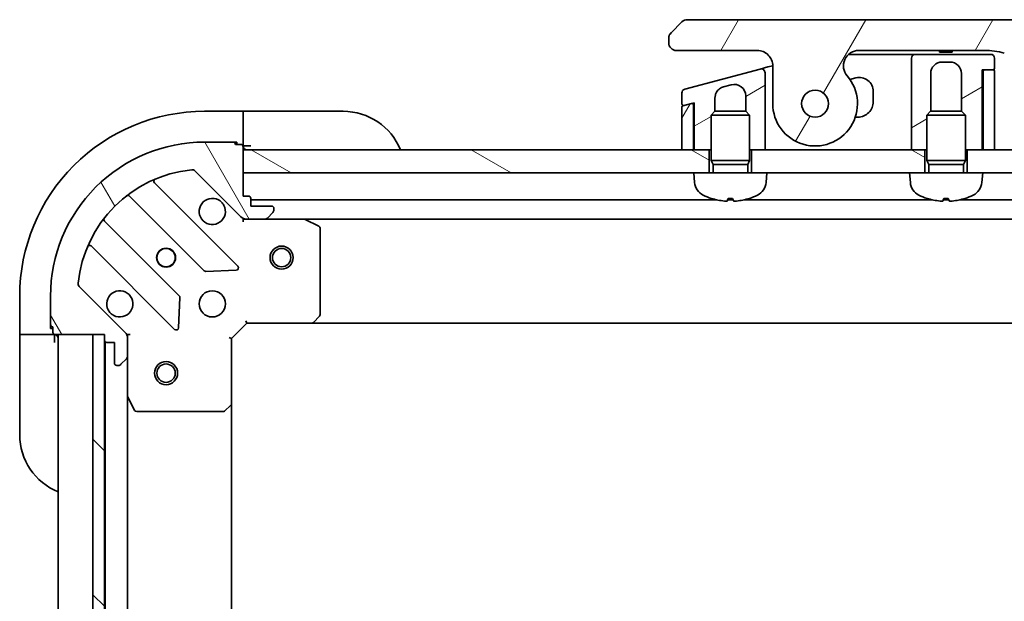
# Model space of a CAD drawing. Units: millimetres. Extents: x -1900 to 6045, y 36 to 1441.
# Drawn here: x 144 to 272, y 1078 to 1154 of the extents above; entities that cross this region are included whole.
import ezdxf

# ---------------------------------------------------------------- set-up
doc = ezdxf.new("R2010")
doc.units = ezdxf.units.MM
doc.header["$LTSCALE"] = 4.5
doc.layers.add('Hatch (ISO)', color=1, linetype='Continuous', lineweight=18)
doc.layers.add('Visible (ISO)', color=7, linetype='Continuous', lineweight=35)
pattern_1 = [(150.00024553567, (0, 0), (-7.143696975159262, -12.37336857032475), [])]
pattern_2 = [(59.999977780745, (0, 0), (-12.37333518622901, 7.143754798369492), [])]
pattern_3 = [(30.000022219255, (0, 0), (-7.143754798369492, 12.37333518622901), [])]

msp = doc.modelspace()

# ---------------------------------------------------------------- hatches: boundary and pattern name
at = {"layer": 'Hatch (ISO)'}
h = msp.add_hatch(dxfattribs=at)
h.set_pattern_fill('ANSI31', color=256, scale=114.3, angle=14.99997778074499, style=0)
h.set_pattern_definition(pattern_2)
edge = h.paths.add_edge_path()
edge.add_ellipse((252.8310824727334, 1147.828735581689), major_axis=(-1.306666666666686, 1.514140753768247), ratio=1, start_angle=319.2066050517902, end_angle=449.9999999999999)
edge.add_ellipse((247.153054646102, 1142.928735581689), major_axis=(-1.139e-13, -5.49999999999997), ratio=1, start_angle=270, end_angle=490.7933949482029, ccw=False)
edge.add_line((241.653054646102, 1142.92873558169), (241.6530546461022, 1147.82873558169))
edge.add_ellipse((239.6530546461024, 1147.82873558169), major_axis=(1.999999999999815, 1.362e-13), ratio=1, start_angle=0, end_angle=90.00000000000018)
edge.add_line((239.6530546461022, 1149.82873558169), (229.1530545470532, 1149.82873558169))
edge.add_ellipse((229.1530545951938, 1150.828735530781), major_axis=(-0.9999999490915366, 4.814057e-08), ratio=1, start_angle=0, end_angle=90.00000000000023, ccw=False)
edge.add_line((228.1530546461022, 1150.82873558167), (228.1530546461022, 1151.414522019317))
edge.add_ellipse((229.1530546474462, 1151.41452201876), major_axis=(-0.7071067817430312, -0.7071067825307544), ratio=1, start_angle=270.0000000000001, end_angle=314.9999999361858, ccw=False)
edge.add_line((228.4459478649154, 1152.121628800503), (229.8601614195715, 1153.535842355129))
edge.add_ellipse((230.5672681763343, 1152.828735659324), major_axis=(-0.9999999223561673, -4.31005779e-08), ratio=1, start_angle=270.00000000000017, end_angle=315.0000000001694, ccw=False)
edge.add_line((230.5672681332337, 1153.82873558169), (425.2388411589708, 1153.828735581696))
edge.add_ellipse((425.2388411158703, 1152.828735659319), major_axis=(-0.7071066958200088, 0.7071067567774815), ratio=1, start_angle=269.9999999999998, end_angle=315.00000000016195, ccw=False)
edge.add_line((425.9459478726483, 1153.53584235514), (427.3601614272889, 1152.121628800499))
edge.add_ellipse((426.6530546447586, 1151.414522018756), major_axis=(0.707106781743091, -0.707106782530357), ratio=1, start_angle=45.000000063787525, end_angle=90.00000000000011, ccw=False)
edge.add_line((427.6530546461024, 1151.414522019313), (427.6530546461024, 1150.828735581666))
edge.add_ellipse((426.6530546970106, 1150.828735530778), major_axis=(0.9999999490917852, 4.81407595e-08), ratio=1, start_angle=270.00000000000017, end_angle=360.0000001574096, ccw=False)
edge.add_line((426.6530547451513, 1149.828735581686), (416.1530546461023, 1149.828735581686))
edge.add_ellipse((416.1530546461023, 1147.828735581686), major_axis=(-7.4e-14, 1.999999999999957), ratio=1, start_angle=0, end_angle=89.99999999999991)
edge.add_line((414.1530546461023, 1147.828735581686), (414.1530546461022, 1142.928735581686))
edge.add_ellipse((408.6530546461022, 1142.928735581686), major_axis=(-3.593333333333423, -4.163887072862945), ratio=1, start_angle=270, end_angle=490.79339494820306, ccw=False)
edge.add_ellipse((402.975026819471, 1147.828735581686), major_axis=(1.999999999999992, 5.63e-14), ratio=1, start_angle=319.2066050517917, end_angle=450.0000000000002)
edge.add_line((402.9750268194709, 1149.828735581686), (386.6836812371141, 1149.828735581686))
edge.add_ellipse((386.6836812371139, 1139.828735581687), major_axis=(9.65925826289037, 2.588190451025114), ratio=1, start_angle=74.99999999999909, end_angle=90.00000000000001)
edge.add_line((384.0954907860888, 1149.487993844577), (374.2539494564182, 1146.850960793015))
edge.add_ellipse((366.4893781033433, 1175.828735581687), major_axis=(29.99999999999987, -6.79e-13), ratio=1, start_angle=270, end_angle=285, ccw=False)
edge.add_line((366.4893781033427, 1145.828735581687), (289.3167311888618, 1145.828735581688))
edge.add_ellipse((289.3167311888624, 1175.828735581688), major_axis=(28.97777478867184, -7.764571353076282), ratio=1, start_angle=270, end_angle=285.00000000000017, ccw=False)
edge.add_line((281.5521598357861, 1146.850960793017), (271.7106185061156, 1149.487993844579))
edge.add_ellipse((269.1224280550903, 1139.828735581689), major_axis=(10.00000000000003, -2.426e-13), ratio=1, start_angle=75.00000000000013, end_angle=90.00000000000003)
edge.add_line((269.1224280550905, 1149.828735581689), (252.8310824727335, 1149.828735581689))
edge = h.paths.add_edge_path(flags=0)
edge.add_ellipse((247.153054646102, 1142.928735581689), major_axis=(3.62e-14, 1.74999999999999), ratio=1, start_angle=0, end_angle=360)
edge = h.paths.add_edge_path(flags=0)
edge.add_ellipse((408.6530546461022, 1142.928735581686), major_axis=(3.62e-14, 1.750000000000009), ratio=1, start_angle=0, end_angle=360)
h = msp.add_hatch(dxfattribs=at)
h.set_pattern_fill('ANSI31', color=256, scale=114.3, angle=-14.99997778074499, style=0)
h.set_pattern_definition(pattern_3)
edge = h.paths.add_edge_path()
edge.add_line((270.453054646105, 1147.52873558169), (270.453054646105, 1148.82873558169))
edge.add_ellipse((269.953054646105, 1148.82873558169), major_axis=(-7.3e-15, 0.5000000000000071), ratio=1, start_angle=269.9999999999992, end_angle=359.9999999999961)
edge.add_line((269.953054646105, 1149.32873558169), (260.153054646105, 1149.32873558169))
edge.add_ellipse((260.153054646105, 1148.82873558169), major_axis=(-0.4999999999999627, 1.5e-15), ratio=1, start_angle=270.0000000000002, end_angle=360.0000000000002)
edge.add_line((259.6530546461051, 1148.82873558169), (259.653054646105, 1145.82873558169))
edge.add_line((259.653054646105, 1145.82873558169), (259.6530546461048, 1136.92873558169))
edge.add_line((259.6530546461048, 1136.92873558169), (261.4030546461045, 1136.92873558169))
edge.add_line((261.4030546461045, 1136.92873558169), (261.6530546461047, 1136.92873558169))
edge.add_line((261.6530546461047, 1136.92873558169), (261.6530546461048, 1141.43787558169))
edge.add_line((261.6530546461048, 1141.43787558169), (262.1438146461049, 1141.92873558169))
edge.add_line((262.1438146461049, 1141.92873558169), (262.1530546461049, 1141.92873558169))
edge.add_line((262.1530546461048, 1141.92873558169), (262.1530546461049, 1146.82873558169))
edge.add_ellipse((263.653054646105, 1146.82873558169), major_axis=(4.02e-14, 1.500000000000003), ratio=1, start_angle=0, end_angle=89.99999999999949, ccw=False)
edge.add_line((263.653054646105, 1148.32873558169), (264.653054646105, 1148.32873558169))
edge.add_ellipse((264.6530546461049, 1146.82873558169), major_axis=(1.500000000000003, -1.023e-13), ratio=1, start_angle=3.922195901395753e-12, end_angle=89.99999999999977, ccw=False)
edge.add_line((266.1530546461049, 1146.82873558169), (266.1530546461049, 1141.92873558169))
edge.add_line((266.1530546461049, 1141.92873558169), (266.1622946461049, 1141.92873558169))
edge.add_line((266.1622946461049, 1141.92873558169), (266.6530546461048, 1141.43787558169))
edge.add_line((266.6530546461048, 1141.43787558169), (266.6530546461047, 1136.92873558169))
edge.add_line((266.6530546461047, 1136.92873558169), (266.9030546461045, 1136.92873558169))
edge.add_line((266.9030546461045, 1136.92873558169), (268.8530546461048, 1136.92873558169))
edge.add_line((268.8530546461048, 1136.92873558169), (268.853054646105, 1147.32873558169))
edge.add_line((268.853054646105, 1147.32873558169), (269.1530546461043, 1147.32873558169))
edge.add_line((269.1530546461042, 1147.32873558169), (270.253054646105, 1147.32873558169))
edge.add_ellipse((270.253054646105, 1147.52873558169), major_axis=(0.2000000000000223, 4.7e-15), ratio=1, start_angle=270.0000000000012, end_angle=359.9999999999935)
h = msp.add_hatch(dxfattribs=at)
h.set_pattern_fill('ANSI31', color=256, scale=114.3, angle=-14.99997778074499, style=0)
h.set_pattern_definition(pattern_3)
edge = h.paths.add_edge_path()
edge.add_line((240.0236453582763, 1147.418416120506), (230.2236451235537, 1144.792513971788))
edge.add_ellipse((230.3530546461048, 1144.309551058643), major_axis=(-0.4829629131444274, -0.1294095225511859), ratio=1, start_angle=269.999999999997, end_angle=345.0000000000193)
edge.add_line((229.8530546461049, 1144.309551058643), (229.8530546461049, 1142.88330726638))
edge.add_ellipse((230.0530546461049, 1142.88330726638), major_axis=(7.58e-14, -0.1999999999999957), ratio=1, start_angle=269.9999999999961, end_angle=374.999999999977)
edge.add_line((230.1048184551254, 1142.690122101123), (231.1012911150915, 1142.95712614564))
edge.add_line((231.1012911150915, 1142.95712614564), (231.4530546461049, 1143.051380899702))
edge.add_line((231.4530546461049, 1143.051380899702), (231.4530546461048, 1136.928735581691))
edge.add_line((231.4530546461048, 1136.928735581691), (233.4030546461045, 1136.928735581691))
edge.add_line((233.4030546461045, 1136.928735581691), (233.6530546461048, 1136.928735581691))
edge.add_line((233.6530546461048, 1136.928735581691), (233.6530546461049, 1141.437875581691))
edge.add_line((233.6530546461049, 1141.437875581691), (234.1438146461049, 1141.928735581691))
edge.add_line((234.1438146461049, 1141.928735581691), (234.1530546461049, 1141.928735581691))
edge.add_line((234.1530546461049, 1141.928735581691), (234.1530546461049, 1143.659129759043))
edge.add_spline(control_points=[(234.1530551016467, 1143.659129759043), (234.1530469653803, 1143.796022054658), (234.1717785864428, 1143.932573119855), (234.245273984123, 1144.19411151063), (234.2987215898344, 1144.317789115193), (234.4679918516742, 1144.598990630943), (234.599410316323, 1144.744269595603), (234.9078818720371, 1144.974894761774), (235.0810525067486, 1145.058776177212), (235.2648255031655, 1145.108018002994)], knot_values=[-0.1961847708465946, -0.1961847708465946, -0.1961847708465946, -0.1961847708465946, -0.1551139370391848, -0.1551139370391848, -0.1150466714580607, -0.1150466714580607, -0.057076782881578, -0.057076782881578, -4.06144156e-08, -4.06144156e-08, -4.06144156e-08, -4.06144156e-08], degree=3, periodic=0)
edge.add_line((235.2648255031655, 1145.108018002994), (236.2648260784511, 1145.375967349572))
edge.add_ellipse((236.6530546461046, 1143.927078610138), major_axis=(1.44888873943402, 0.3882285676534515), ratio=1, start_angle=345.0000000000305, end_angle=449.9999999999999, ccw=False)
edge.add_line((238.1530546461049, 1143.927078610138), (238.1530546461049, 1141.92873558169))
edge.add_line((238.1530546461049, 1141.928735581691), (238.1622946461049, 1141.928735581691))
edge.add_line((238.1622946461049, 1141.928735581691), (238.6530546461049, 1141.437875581691))
edge.add_line((238.6530546461049, 1141.437875581691), (238.6530546461048, 1136.92873558169))
edge.add_line((238.6530546461048, 1136.928735581691), (238.9030546461045, 1136.928735581691))
edge.add_line((238.9030546461045, 1136.928735581691), (240.6530546461048, 1136.928735581691))
edge.add_line((240.6530546461048, 1136.92873558169), (240.6530546461049, 1144.09761699919))
edge.add_line((240.6530546461049, 1144.09761699919), (240.653054646105, 1146.935453135359))
edge.add_ellipse((240.1530547359684, 1146.935453261512), major_axis=(1.261528053e-07, 0.4999999102659026), ratio=1, start_angle=269.9999999999992, end_angle=375.0000000280538)
h = msp.add_hatch(dxfattribs=at)
h.set_pattern_fill('ANSI31', color=256, scale=114.3, angle=14.99997778074499, style=0)
h.set_pattern_definition(pattern_2)
edge = h.paths.add_edge_path()
edge.add_line((268.953054646104, 1136.92873558169), (270.453054646104, 1136.92873558169))
edge.add_line((270.4530546461041, 1136.92873558169), (270.4530546461043, 1147.12873558169))
edge.add_ellipse((270.2530546461042, 1147.12873558169), major_axis=(4.5e-15, 0.2000000000000046), ratio=1, start_angle=270.0000000000013, end_angle=359.9999999999962)
edge.add_line((270.2530546461042, 1147.32873558169), (269.1530546461043, 1147.32873558169))
edge.add_ellipse((269.1530546461042, 1147.12873558169), major_axis=(-0.1999999999999957, 4.5e-15), ratio=1, start_angle=269.9999999999936, end_angle=360.0000000000012)
edge.add_line((268.9530546461043, 1147.12873558169), (268.953054646104, 1136.92873558169))
h = msp.add_hatch(dxfattribs=at)
h.set_pattern_fill('ANSI31', color=256, scale=114.3, style=0)
h.set_pattern_definition([(45, (0, 0), (-10.1027881362028, 10.1027881362028), [])])
edge = h.paths.add_edge_path()
edge.add_ellipse((247.1530546461054, 1142.92873558169), major_axis=(0.0375989169771764, 1.749596045217917), ratio=1, start_angle=0, end_angle=360)
h = msp.add_hatch(dxfattribs=at)
h.set_pattern_fill('ANSI31', color=256, scale=114.3, angle=14.99997778074499, style=0)
h.set_pattern_definition(pattern_2)
edge = h.paths.add_edge_path()
edge.add_line((231.1012911150915, 1142.957126145641), (230.1048184551253, 1142.690122101123))
edge.add_line((230.1048184551253, 1142.690122101123), (230.0012908370836, 1142.662381959474))
edge.add_ellipse((230.0530546461041, 1142.469196794216), major_axis=(-0.1931851652577799, -0.0517638090204954), ratio=1, start_angle=270.0000000000013, end_angle=344.9999999999999)
edge.add_line((229.8530546461042, 1142.469196794216), (229.853054646104, 1136.928735581691))
edge.add_line((229.853054646104, 1136.928735581691), (231.353054646104, 1136.928735581691))
edge.add_line((231.353054646104, 1136.928735581691), (231.3530546461041, 1142.763940930542))
edge.add_ellipse((231.1530547339763, 1142.763941020407), major_axis=(0.1217523201339294, 0.158670428115719), ratio=1, start_angle=307.5000239040877, end_angle=412.5000000021234)
h = msp.add_hatch(dxfattribs=at)
h.set_pattern_fill('ANSI31', color=256, scale=114.3, angle=75.00017538262, style=0)
h.set_pattern_definition([(120.00017538262, (0, 0), (-12.37331608946366, -7.14378787480561), [])])
edge = h.paths.add_edge_path()
edge.add_ellipse((173.3172682084781, 1128.928735581692), major_axis=(0.7071067811865347, -0.7071067811865607), ratio=1, start_angle=270, end_angle=315.0000000000001)
edge.add_line((173.3172682084781, 1127.928735581692), (175.6959478649184, 1127.928735581692))
edge.add_ellipse((175.6959478649184, 1128.428735581692), major_axis=(0.5000000000000006, -1.04e-14), ratio=1, start_angle=270.0000000000012, end_angle=315.0000000000005)
edge.add_line((176.0495012555117, 1128.075182191099), (176.7566080366982, 1128.782288972285))
edge.add_ellipse((176.403054646105, 1129.135842362879), major_axis=(0.3535533905932825, 0.3535533905932678), ratio=1, start_angle=269.9999999999983, end_angle=315.0000000000002)
edge.add_line((176.903054646105, 1129.135842362879), (176.903054646105, 1129.328735581692))
edge.add_ellipse((176.603054646105, 1129.328735581692), major_axis=(8.5e-15, 0.299999999999998), ratio=1, start_angle=269.9999999999999, end_angle=360.0000000000016)
edge.add_line((176.603054646105, 1129.628735581692), (173.903054646105, 1129.628735581692))
edge.add_line((173.903054646105, 1129.628735581692), (173.903054646105, 1130.628735581692))
edge.add_ellipse((173.603054646105, 1130.628735581692), major_axis=(8.5e-15, 0.3000000000000003), ratio=1, start_angle=269.9999999999982, end_angle=360.0000000000016)
edge.add_line((173.603054646105, 1130.928735581692), (172.903054646105, 1130.928735581692))
edge.add_line((172.903054646105, 1130.928735581692), (172.9030546461051, 1133.928735581692))
edge.add_line((172.9030546461051, 1133.928735581692), (172.9030546461052, 1136.928735581692))
edge.add_line((172.9030546461052, 1136.928735581692), (172.9030546461052, 1137.328735581692))
edge.add_ellipse((172.6030546461052, 1137.328735581692), major_axis=(4e-15, 0.3000000000000013), ratio=1, start_angle=269.9999999999991, end_angle=360.0000000000008)
edge.add_line((172.6030546461052, 1137.628735581692), (171.9030546461052, 1137.628735581692))
edge.add_ellipse((171.6030546461052, 1137.628735581692), major_axis=(-9.3e-15, 0.3000000000000013), ratio=1, start_angle=270.0000000000017, end_angle=359.9999999999982)
edge.add_line((171.6030546461052, 1137.928735581692), (167.9030546461052, 1137.928735581692))
edge.add_ellipse((167.9030546461047, 1117.928735581692), major_axis=(-20, 4.037e-13), ratio=1, start_angle=270, end_angle=360)
edge.add_line((147.9030546461047, 1117.928735581693), (147.9030546461047, 1114.228735581693))
edge.add_ellipse((148.2030546461047, 1114.228735581693), major_axis=(-5.1e-15, -0.3000000000000025), ratio=1, start_angle=270.0000000000009, end_angle=360.000000000001)
edge.add_line((148.2030546461047, 1113.928735581693), (148.2030546461047, 1113.228735581693))
edge.add_ellipse((148.5030546461047, 1113.228735581692), major_axis=(-8.5e-15, -0.299999999999998), ratio=1, start_angle=270.0000000000017, end_angle=360.0000000000016)
edge.add_line((148.5030546461047, 1112.928735581693), (153.4030546461224, 1112.928735581693))
edge.add_line((153.4030546461224, 1112.928735581693), (154.9030546461047, 1112.928735581693))
edge.add_line((154.9030546461047, 1112.928735581693), (154.9030546461047, 1112.228735581693))
edge.add_ellipse((155.2030546461046, 1112.228735581693), major_axis=(-6.3e-15, -0.299999999999998), ratio=1, start_angle=270.0000000000012, end_angle=360.0000000000012)
edge.add_line((155.2030546461046, 1111.928735581693), (156.2030546461046, 1111.928735581693))
edge.add_line((156.2030546461047, 1111.928735581692), (156.2030546461046, 1109.228735581692))
edge.add_ellipse((156.5030546461046, 1109.228735581692), major_axis=(-8.5e-15, -0.299999999999998), ratio=1, start_angle=269.9999999999999, end_angle=360.0000000000016)
edge.add_line((156.5030546461046, 1108.928735581692), (156.695947864918, 1108.928735581692))
edge.add_ellipse((156.6959478649181, 1109.428735581692), major_axis=(0.4999999999999983, -1.04e-14), ratio=1, start_angle=269.9999999999972, end_angle=315.0000000000034)
edge.add_line((157.0495012555113, 1109.075182191099), (157.7566080366978, 1109.782288972286))
edge.add_ellipse((157.4030546461046, 1110.135842362879), major_axis=(0.3535533905932804, 0.3535533905932668), ratio=1, start_angle=269.9999999999932, end_angle=314.9999999999991)
edge.add_line((157.9030546461046, 1110.135842362879), (157.9030546461046, 1112.514522019319))
edge.add_ellipse((156.9030546461047, 1112.514522019319), major_axis=(2.31e-14, 0.9999999999999941), ratio=1, start_angle=270.0000000000003, end_angle=315.000000000001)
edge.add_line((157.6101614272912, 1113.221628800506), (151.6321766479281, 1119.199613579869))
edge.add_ellipse((151.9857300385214, 1119.553166970463), major_axis=(-0.3535533905932661, 0.3535533905932783), ratio=1, start_angle=39.17289348887948, end_angle=89.99999999999812, ccw=False)
edge.add_ellipse((167.9030546461047, 1117.928735581692), major_axis=(1.675194869669312, 16.41474100157031), ratio=1, start_angle=11.65421302223848, end_angle=90, ccw=False)
edge.add_ellipse((166.2786232573352, 1133.846060189276), major_axis=(0.4974163939869812, 0.0507634808990496), ratio=1, start_angle=39.17289348887908, end_angle=89.99999999999932, ccw=False)
edge.add_line((166.6321766479284, 1134.199613579869), (172.6101614272915, 1128.221628800505))
h = msp.add_hatch(dxfattribs=at)
h.set_pattern_fill('ANSI31', color=256, scale=114.3, angle=105.00024553567, style=0)
h.set_pattern_definition(pattern_1)
h.paths.add_polyline_path([(233.4030546461044, 1133.928735581691), (231.4030546461047, 1133.928735581691), (172.9030546461044, 1133.928735581692), (172.9030546461044, 1136.928735581692), (229.853054646104, 1136.928735581691), (231.353054646104, 1136.928735581691), (231.4530546461048, 1136.928735581691), (233.4030546461045, 1136.928735581691)])
h = msp.add_hatch(dxfattribs=at)
h.set_pattern_fill('ANSI31', color=256, scale=114.3, angle=105.00024553567, style=0)
h.set_pattern_definition(pattern_1)
h.paths.add_polyline_path([(261.4030546461044, 1133.92873558169), (259.4030546461047, 1133.92873558169), (240.9030546461047, 1133.928735581691), (238.9030546461044, 1133.92873558169), (238.9030546461045, 1136.928735581691), (240.6530546461048, 1136.92873558169), (259.6530546461048, 1136.92873558169), (261.4030546461044, 1136.92873558169)])
h = msp.add_hatch(dxfattribs=at)
h.set_pattern_fill('ANSI31', color=256, scale=114.3, angle=105.00024553567, style=0)
h.set_pattern_definition(pattern_1)
h.paths.add_polyline_path([(388.9030546461044, 1133.928735581688), (386.9030546461042, 1133.928735581688), (268.9030546461047, 1133.92873558169), (266.9030546461045, 1133.92873558169), (266.9030546461045, 1136.92873558169), (268.8530546461048, 1136.92873558169), (268.953054646104, 1136.92873558169), (270.4530546461041, 1136.92873558169), (385.3530546461016, 1136.928735581688), (386.8530546461016, 1136.928735581688), (386.9530546461012, 1136.928735581688), (388.9030546461045, 1136.928735581688)])
h = msp.add_hatch(dxfattribs=at)
h.set_pattern_fill('ANSI31', color=256, scale=114.3, angle=90.00021045915, style=0)
h.set_pattern_definition([(135.0002104591499, (0, 0), (-10.10275102652165, -10.10282524574763), [])])
h.paths.add_polyline_path([(154.9030546461224, 1112.928735581693), (153.4030546461224, 1112.928735581693), (153.4030546461201, 1002.928735581693), (154.9030546461201, 1002.928735581692), (154.9030546461201, 1003.628735581693), (154.9030546461224, 1112.228735581693)])

# ---------------------------------------------------------------- linework, layer by layer
at = {"layer": 'Visible (ISO)'}
for p, q in [((229.8601614195565, 1153.535842355144), (228.4459478649154, 1152.121628800503)), ((425.2388411589707, 1153.828735581686), (230.5672681332339, 1153.82873558169)), ((228.1530546461024, 1151.414522019317), (228.1530546461024, 1150.82873558167)), ((229.1530545470534, 1149.82873558169), (239.6530546461024, 1149.82873558169)), ((251.5082068172024, 1149.32873558169), (259.1530546461051, 1149.32873558169)), ((252.8310824727337, 1149.828735581689), (269.1224280550907, 1149.828735581689)), ((260.153054646105, 1149.32873558169), (259.153054646105, 1149.32873558169)), ((269.953054646105, 1149.32873558169), (260.1530546461051, 1149.32873558169)), ((263.2853145027302, 1149.828735581689), (263.2853145027302, 1149.628735581689)), ((263.2853145027302, 1149.628735581689), (263.5541145027302, 1149.628735581689)), ((263.5541145027302, 1149.828735581689), (263.5541145027302, 1149.628735581689)), ((263.5541145027302, 1149.628735581689), (263.7557145027302, 1149.628735581689)), ((263.7557145027302, 1149.828735581689), (263.7557145027301, 1149.628735581689)), ((263.7557145027302, 1149.628735581689), (264.5173145027301, 1149.628735581689)), ((264.5173145027301, 1149.828735581689), (264.5173145027301, 1149.628735581689)), ((264.5173145027301, 1149.628735581689), (264.6965145027301, 1149.628735581689)), ((264.6965145027301, 1149.828735581689), (264.6965145027301, 1149.628735581689)), ((264.6965145027301, 1149.628735581689), (264.9429145027302, 1149.628735581689)), ((264.9429145027302, 1149.828735581689), (264.9429145027302, 1149.628735581689)), ((241.0236463355833, 1147.686365574806), (241.6528825916724, 1147.854968921473)), ((241.6530546461024, 1147.82873558169), (241.6530546461023, 1142.92873558169)), ((259.6530546461051, 1148.82873558169), (259.653054646105, 1145.82873558169)), ((263.653054646105, 1148.32873558169), (264.6530546461051, 1148.32873558169)), ((270.453054646105, 1147.52873558169), (270.453054646105, 1148.82873558169)), ((240.0236453582763, 1147.418416120506), (230.2236451235537, 1144.792513971787)), ((240.0236453582698, 1147.418416120504), (241.0236463355833, 1147.686365574806)), ((240.653054646105, 1144.09761699919), (240.653054646105, 1146.935453135359)), ((262.1530546461049, 1141.92873558169), (262.153054646105, 1146.82873558169)), ((266.1530546461051, 1146.82873558169), (266.1530546461049, 1141.92873558169)), ((268.8530546461048, 1136.92873558169), (268.853054646105, 1147.32873558169)), ((268.853054646105, 1147.32873558169), (270.253054646105, 1147.32873558169)), ((268.9530546461043, 1147.12873558169), (268.9530546461041, 1136.92873558169)), ((270.2530546461043, 1147.32873558169), (269.1530546461044, 1147.32873558169)), ((270.4530546461041, 1136.92873558169), (270.4530546461043, 1147.12873558169)), ((235.2648255031656, 1145.108018002994), (236.2648260784512, 1145.375967349572)), ((252.4371803649205, 1146.25810992549), (251.6783067503155, 1146.054770353299)), ((259.653054646105, 1145.82873558169), (259.6530546461049, 1136.92873558169)), ((229.853054646105, 1144.309551058643), (229.853054646105, 1142.88330726638)), ((238.1530546461049, 1143.927078610138), (238.1530546461049, 1141.928735581691)), ((240.6530546461048, 1136.92873558169), (240.653054646105, 1144.09761699919)), ((240.6530546422277, 1144.097573794514), (240.6530546401738, 1144.097573793876)), ((254.703054646105, 1143.17873558169), (254.703054646105, 1144.519443438169)), ((231.1012911362081, 1142.957126066832), (230.0012908370838, 1142.662381959474)), ((230.1048184551255, 1142.690122101122), (231.453054646105, 1143.051380899702)), ((231.353054646105, 1142.763940930542), (231.353054646105, 1143.024585980459)), ((231.3530546461041, 1136.928735581691), (231.3530546461043, 1142.763940930542)), ((231.453054646105, 1143.051380899702), (231.4530546461048, 1136.928735581691)), ((234.153054646105, 1141.928735581691), (234.153054646105, 1143.659129759043)), ((172.903054646107, 1141.928735581691), (167.903054646107, 1141.928735581691)), ((172.903054646107, 1141.928735581691), (172.903054646107, 1141.782288972285)), ((173.903054646107, 1141.928735581691), (172.903054646107, 1141.928735581691)), ((172.903054646107, 1140.075182191098), (172.903054646107, 1141.782288972285)), ((173.903054646107, 1141.928735581691), (185.903054646107, 1141.928735581691)), ((229.8530546461043, 1142.469196794216), (229.8530546461041, 1136.928735581691)), ((234.1438146461049, 1141.928735581691), (233.6530546461049, 1141.437875581691)), ((238.6530546461049, 1141.437875581691), (233.6530546461049, 1141.437875581691)), ((233.6530546461048, 1135.528735581691), (233.6530546461049, 1141.437875581691)), ((234.1438146461049, 1141.928735581691), (238.1622946461049, 1141.928735581691)), ((238.1622946461049, 1141.928735581691), (238.6530546461049, 1141.437875581691)), ((238.6530546461048, 1135.528735581691), (238.6530546461049, 1141.437875581691)), ((262.1438146461049, 1141.92873558169), (261.6530546461048, 1141.43787558169)), ((266.6530546461048, 1141.43787558169), (261.6530546461048, 1141.43787558169)), ((261.6530546461047, 1135.52873558169), (261.6530546461048, 1141.43787558169)), ((262.1438146461049, 1141.92873558169), (266.1622946461049, 1141.92873558169)), ((266.1622946461049, 1141.92873558169), (266.6530546461048, 1141.43787558169)), ((266.6530546461047, 1135.52873558169), (266.6530546461048, 1141.43787558169)), ((172.903054646107, 1140.075182191098), (172.903054646107, 1139.721628800505)), ((252.3672180497559, 1141.17873558169), (252.7030546461049, 1141.17873558169)), ((172.9030546461069, 1137.428735581691), (172.903054646107, 1139.721628800505)), ((231.4530546461048, 1136.928735581691), (231.3558301112091, 1139.845471628564)), ((171.6030546461051, 1137.928735581692), (167.9030546461051, 1137.928735581692)), ((171.6030546461052, 1137.928735581692), (172.1030546461069, 1137.928735581692)), ((172.6030546461051, 1137.628735581692), (171.9030546461051, 1137.628735581692)), ((172.1030546461069, 1137.928735581692), (172.1030546461069, 1137.628735581692)), ((268.9530546461041, 1137.64302129597), (268.8530546461048, 1136.92873558169)), ((172.8858973585801, 1137.428735581691), (172.9030546461069, 1137.428735581691)), ((172.903054646107, 1137.428735581691), (173.9030546461069, 1137.428735581691)), ((172.903054646105, 1130.928735581692), (172.9030546461051, 1137.328735581692)), ((172.9030546461051, 1136.928735581692), (172.903054646105, 1133.928735581692)), ((233.4030546461049, 1136.928735581691), (172.9030546461051, 1136.928735581692)), ((229.8530546461041, 1136.928735581691), (231.3530546461041, 1136.928735581691)), ((231.4530546461048, 1136.928735581691), (233.6530546461049, 1136.928735581691)), ((233.4030546461048, 1133.928735581691), (233.4030546461049, 1136.928735581691)), ((238.6530546461048, 1136.92873558169), (240.6530546461048, 1136.92873558169)), ((261.4030546461048, 1136.92873558169), (238.9030546461048, 1136.92873558169)), ((238.9030546461048, 1136.92873558169), (238.9030546461048, 1133.92873558169)), ((259.6530546461049, 1136.92873558169), (261.6530546461047, 1136.92873558169)), ((261.4030546461047, 1133.92873558169), (261.4030546461048, 1136.92873558169)), ((266.6530546461047, 1136.92873558169), (268.8530546461048, 1136.92873558169)), ((266.9030546461048, 1136.92873558169), (266.9030546461047, 1133.92873558169)), ((388.9030546461043, 1136.928735581688), (266.9030546461048, 1136.92873558169)), ((268.9530546461041, 1136.92873558169), (270.4530546461041, 1136.92873558169)), ((238.6530546461048, 1135.528735581691), (233.6530546461048, 1135.528735581691)), ((233.8983046461048, 1135.037975581691), (233.6530546461048, 1135.528735581691)), ((238.4078046461048, 1135.037975581691), (233.8983046461048, 1135.037975581691)), ((233.8983046461047, 1133.928735581691), (233.8983046461048, 1135.037975581691)), ((238.4078046461048, 1135.037975581691), (238.6530546461048, 1135.528735581691)), ((238.4078046461047, 1133.928735581691), (238.4078046461048, 1135.037975581691)), ((266.6530546461047, 1135.52873558169), (261.6530546461047, 1135.52873558169)), ((261.8983046461047, 1135.03797558169), (261.6530546461047, 1135.52873558169)), ((266.4078046461047, 1135.03797558169), (261.8983046461047, 1135.03797558169)), ((261.8983046461046, 1133.92873558169), (261.8983046461046, 1135.03797558169)), ((266.4078046461047, 1135.03797558169), (266.6530546461047, 1135.52873558169)), ((266.4078046461047, 1133.92873558169), (266.4078046461047, 1135.03797558169)), ((166.6321766479284, 1134.199613579869), (172.6101614272915, 1128.221628800505)), ((172.903054646105, 1133.928735581692), (231.4030546461051, 1133.928735581691)), ((240.9030546461047, 1133.92873558169), (231.4030546461047, 1133.928735581691)), ((231.5131695322956, 1132.670116673216), (231.4030546461047, 1133.928735581691)), ((240.7929397599138, 1132.670116673216), (240.9030546461047, 1133.92873558169)), ((240.9030546461051, 1133.92873558169), (259.403054646105, 1133.92873558169)), ((268.9030546461046, 1133.92873558169), (259.4030546461047, 1133.92873558169)), ((259.5131695322956, 1132.670116673215), (259.4030546461046, 1133.92873558169)), ((268.7929397599137, 1132.670116673215), (268.9030546461046, 1133.92873558169)), ((268.9030546461049, 1133.92873558169), (386.903054646104, 1133.928735581688)), ((172.213878145081, 1121.817912082716), (161.3905376346569, 1132.641252593141)), ((158.1605317573657, 1130.921511002126), (167.8599668487431, 1121.222075910748)), ((173.603054646105, 1130.928735581692), (172.903054646105, 1130.928735581692)), ((173.903054646105, 1129.628735581692), (173.903054646105, 1130.628735581692)), ((234.409819857271, 1130.428735581691), (173.9030546461056, 1130.428735581692)), ((236.5010955503057, 1130.428735581691), (235.8050137419043, 1130.428735581691)), ((235.8690041631795, 1130.614547098467), (236.4371051290298, 1130.614547098467)), ((262.4098198572707, 1130.42873558169), (237.896289434939, 1130.428735581691)), ((264.5010955503055, 1130.42873558169), (263.8050137419042, 1130.42873558169)), ((263.8690041631794, 1130.614547098466), (264.4371051290297, 1130.614547098466)), ((389.9098198572692, 1130.428735581688), (265.8962894349389, 1130.42873558169)), ((176.6030546461049, 1129.628735581692), (173.903054646105, 1129.628735581692)), ((176.0495012555116, 1128.075182191099), (176.7566080366982, 1128.782288972285)), ((176.9030546461049, 1129.135842362879), (176.9030546461049, 1129.328735581692)), ((164.6097143170488, 1117.971823379054), (154.9102792256715, 1127.671258470432)), ((172.9030546461051, 1127.928735581692), (172.9030546461051, 1128.018555860568)), ((172.9030546461051, 1127.928735581692), (172.9030546461076, 1127.578469835179)), ((173.3171493622587, 1127.928735581692), (172.9030546461051, 1127.928735581692)), ((173.317268208478, 1127.928735581692), (175.6959478649184, 1127.928735581692)), ((180.8322342528551, 1127.928735581692), (175.6959478649185, 1127.928735581692)), ((180.8322342528558, 1127.928735581692), (474.9738750393532, 1127.928735581686)), ((182.737218724755, 1127.011653542367), (180.9663983315051, 1127.897063738992)), ((182.9030546461048, 1115.546953658071), (182.903054646105, 1126.743325385067)), ((153.1905376346568, 1124.441252593141), (164.0138781450808, 1113.617912082716)), ((168.0851846993086, 1121.13449347863), (172.0148319269346, 1121.306065581886)), ((157.6101614272912, 1113.221628800506), (151.6321766479282, 1119.199613579869)), ((143.9030546461065, 1117.928735581692), (143.9030546461064, 1112.928735581692)), ((147.9030546461048, 1117.928735581693), (147.9030546461047, 1114.228735581693)), ((164.5257246459113, 1113.816958300863), (164.6972967491674, 1117.746605528489)), ((173.2787905773929, 1114.728735581692), (173.4030546461048, 1114.428735581692)), ((182.0590102298382, 1114.52407918698), (182.8224076950997, 1115.342297263358)), ((147.9030546461064, 1113.728735581692), (147.9030546461064, 1114.228735581693)), ((148.2030546461047, 1113.728735581692), (147.9030546461064, 1113.728735581692)), ((148.2030546461048, 1113.928735581693), (148.2030546461047, 1113.228735581692)), ((171.4030546461048, 1112.428735581692), (173.4030546461048, 1114.428735581692)), ((173.4030546461048, 1114.428735581692), (181.8396571808433, 1114.428735581692)), ((181.839657180844, 1114.428735581692), (473.9664521113645, 1114.428735581686)), ((144.0495012555131, 1112.928735581692), (143.9030546461064, 1112.928735581692)), ((143.9030546461064, 1112.928735581692), (143.9030546461064, 1111.928735581692)), ((143.9030546461061, 1099.928735581692), (143.9030546461064, 1111.928735581692)), ((144.0495012555131, 1112.928735581692), (145.7566080366997, 1112.928735581692)), ((146.1101614272929, 1112.928735581692), (145.7566080366996, 1112.928735581692)), ((146.1101614272929, 1112.928735581692), (148.4030546461063, 1112.928735581692)), ((148.4030546461063, 1112.928735581692), (148.4030546461063, 1112.945892869218)), ((148.4030546461063, 1111.928735581692), (148.4030546461064, 1112.928735581692)), ((148.5030546461047, 1112.928735581693), (154.9030546461047, 1112.928735581693)), ((148.9030546461084, 1112.928735581693), (148.9030546461061, 1002.928735581693)), ((154.9030546461224, 1112.928735581693), (153.4030546461224, 1112.928735581693)), ((153.4030546461224, 1112.928735581693), (153.4030546461201, 1002.928735581693)), ((154.9030546461047, 1112.928735581693), (154.9030546461047, 1112.228735581693)), ((154.9030546461201, 1002.928735581693), (154.9030546461224, 1112.928735581693)), ((155.0030546461079, 1112.00512878394), (155.0030546461056, 1003.852342379444)), ((155.2030546461047, 1111.928735581693), (156.2030546461047, 1111.928735581693)), ((156.2030546461047, 1111.928735581693), (156.2030546461046, 1109.228735581692)), ((157.8132343672294, 1112.928735581693), (157.9030546461055, 1112.928735581693)), ((158.2533203926184, 1112.92873558169), (157.9030546461052, 1112.928735581693)), ((157.9030546461049, 1112.928735581693), (157.9030546461049, 1112.514640865539)), ((157.9030546461046, 1110.135842362879), (157.9030546461047, 1112.514522019319)), ((171.4030546461048, 1112.428735581692), (171.1030546461048, 1112.552999650404)), ((171.4030546461046, 1103.992133046954), (171.4030546461048, 1112.428735581692)), ((157.0495012555114, 1109.075182191099), (157.7566080366979, 1109.782288972286)), ((157.9030546461048, 1110.135842362879), (157.9030546461047, 1104.999555974943)), ((156.5030546461046, 1108.928735581693), (156.6959478649181, 1108.928735581693)), ((157.9030546461058, 1010.857915188442), (157.9030546461077, 1104.999555974942)), ((157.9347264888048, 1104.865391896292), (158.8201366854297, 1103.094571503042)), ((170.489492964438, 1103.009382532697), (171.3077110408169, 1103.772779997959)), ((171.4030546461064, 1011.865338116431), (171.4030546461083, 1103.992133046953)), ((159.0884648427296, 1102.928735581693), (170.2848365697257, 1102.928735581692))]:
    msp.add_line(p, q, dxfattribs=at)
for centre, radius in [((247.1530546461023, 1142.928735581689), 1.749999999999989), ((247.1530546461053, 1142.92873558169), 1.750000000000009), ((162.9030546461051, 1122.928735581692), 1.229499999999995), ((162.903054646175, 1122.928735581691), 1.193274999999998), ((177.903054646104, 1122.928735581692), 1.500000000000001), ((177.903054646104, 1122.928735581692), 1.193275000000001), ((168.9030546461049, 1116.928735581692), 1.699999999999993), ((162.9030546461145, 1107.928735581692), 1.5), ((162.9030546461146, 1107.928735581692), 1.193275000000001)]:
    msp.add_circle(centre, radius, dxfattribs=at)
for centre, radius, start, end in [((230.5672681763346, 1152.828735659323), 0.9999999223561946, 90.00000246948284, 135.0000024696539), ((229.1530546474464, 1151.41452201876), 1.000000001343919, 135.000000031911, 180), ((229.153054595194, 1150.828735530781), 0.9999999490915653, 179.9999971683531, 269.9999972417483), ((239.6530546461026, 1147.82873558169), 1.999999999999789, 0, 90.00000000000453), ((252.8310824727335, 1147.828735581689), 1.999999999999928, 89.9999999999977, 220.7933949482079), ((260.1530546461051, 1148.82873558169), 0.499999999999961, 90, 180), ((269.1224280550904, 1139.828735581689), 9.999999999999819, 74.99999999999864, 89.99999999999883), ((269.953054646105, 1148.82873558169), 0.4999999999999861, 0, 90), ((263.653054646105, 1146.82873558169), 1.499999999999991, 89.9999999999985, 180), ((264.6530546461049, 1146.82873558169), 1.499999999999991, 0, 89.99999999999694), ((240.1530547359685, 1146.935453261512), 0.4999999102659231, 359.9999855613774, 104.9999855720023), ((247.1530546461023, 1142.928735581689), 5.499999999999978, 180, 40.79339494820025), ((269.1530546461043, 1147.12873558169), 0.1999999999999959, 90, 180), ((270.253054646105, 1147.52873558169), 0.200000000000013, 270, 0), ((270.2530546461043, 1147.12873558169), 0.200000000000005, 0, 90), ((236.6530546461047, 1143.927078610138), 1.500000000000309, 0, 104.9999999999851), ((252.903054646105, 1144.519443438169), 1.8, 0, 104.9999999999994), ((230.3530546461049, 1144.309551058643), 0.4999999999999051, 104.9999999999974, 180), ((230.053054646105, 1142.88330726638), 0.200000000000016, 180, 284.9999999999988), ((230.0530546461042, 1142.469196794216), 0.199999999999968, 104.9999999999996, 180), ((231.1530547339764, 1142.763941020407), 0.1999998305409789, 359.9999742590431, 104.9999503537404), ((252.703054646105, 1143.17873558169), 2, 269.9999999999989, 0), ((167.9030546461065, 1117.928735581692), 24.00000000000002, 89.99999999999883, 180), ((185.9030546461068, 1133.928735581691), 8.000000000000007, 22.02431283704092, 89.99999999999883), ((236.3530546461049, 1140.012045779727), 5, 180, 181.9091524329948), ((167.9030546461047, 1117.928735581692), 19.99999999999992, 89.9999999999989, 180), ((171.6030546461051, 1137.628735581692), 0.2999999999999989, 0, 89.99999999999618), ((172.6030546461051, 1137.328735581692), 0.2999999999999988, 0, 90), ((173.4030546461069, 1137.428735581691), 0.5000000000000006, 180, 270), ((167.9030546461047, 1117.928735581692), 16.49999999999993, 95.82710651111785, 174.1728934888787), ((166.2786232573352, 1133.846060189275), 0.4999999999999983, 44.99999999999189, 95.82710651111847), ((161.6026696690128, 1132.853384627497), 0.2999999999999994, 112.8868583965149, 224.9999999999918), ((233.5055589284791, 1132.844428158711), 2, 185.0000000000006, 243.8163822879497), ((238.8005503637303, 1132.844428158711), 2, 296.1836177120492, 354.9999999999993), ((261.5055589284791, 1132.844428158711), 2, 184.999999999996, 243.8163822879487), ((266.8005503637302, 1132.84442815871), 2, 296.1836177120492, 354.9999999999993), ((157.9483997230098, 1130.70937896777), 0.3000000000000009, 45.00000000001349, 127.9144996875579), ((168.9030546461052, 1128.928735581692), 1.699999999999994, 62.4998288192941, 27.50017118069864), ((173.603054646105, 1130.628735581692), 0.2999999999999989, 0, 90), ((236.1530546461048, 1138.228735581691), 8.000000000000004, 243.8163822879492, 251.9914791467058), ((233.7183083529652, 1130.739147098467), 0.1246, 251.9914791466871, 268.4769529780745), ((238.5878009392442, 1130.739147098467), 0.1246, 271.5230470219274, 288.0085208532954), ((236.1530546461048, 1138.228735581691), 8.000000000000004, 288.008520853292, 296.1836177120485), ((264.1530546461047, 1138.22873558169), 8.000000000000004, 243.8163822879492, 251.9914791467058), ((261.7183083529651, 1130.739147098466), 0.1246, 251.9914791466871, 268.4769529780745), ((266.5878009392441, 1130.739147098466), 0.1246, 271.5230470219274, 288.0085208532954), ((264.1530546461047, 1138.22873558169), 8.000000000000002, 288.008520853292, 296.1836177120485), ((176.6030546461049, 1129.328735581692), 0.2999999999999989, 0, 90), ((176.4030546461049, 1129.135842362879), 0.4999999999999982, 314.9999999999903, 0), ((155.1224112600275, 1127.883390504788), 0.2999999999999971, 142.0855003124474, 224.9999999999865), ((173.317268208478, 1128.928735581692), 0.999999999999996, 224.9999999999992, 270), ((175.6959478649184, 1128.428735581692), 0.4999999999999982, 269.9999999999977, 314.9999999999935), ((180.8322342528551, 1127.628735581692), 0.299999999999999, 63.43494882293567, 90.00000000000763), ((182.6030546461051, 1126.743325385067), 0.2999999999999994, 0, 63.43494882292883), ((152.9784056003008, 1124.229120558785), 0.2999999999999998, 45.00000000001619, 157.1131416035065), ((168.072098883099, 1121.434207945104), 0.299999999999999, 225.0000000000162, 272.5000000000131), ((172.001746110725, 1121.60578004836), 0.299999999999997, 272.5000000000004, 45.00000000000807), ((151.9857300385215, 1119.553166970463), 0.4999999999999981, 174.1728934888888, 225.000000000008), ((156.903054646105, 1116.928735581693), 1.699999999999994, 242.499828819299, 207.5001711807044), ((164.3975822826929, 1117.759691344698), 0.3000000000000003, 357.4999999999881, 44.99999999998113), ((181.8396571808434, 1114.728735581692), 0.2999999999999992, 270, 316.9851427948152), ((182.6030546461048, 1115.546953658071), 0.2999999999999991, 316.98514279481, 0), ((148.2030546461048, 1114.228735581693), 0.2999999999999989, 180, 270), ((148.5030546461048, 1113.228735581692), 0.2999999999999989, 180, 270), ((156.9030546461047, 1112.514522019319), 0.999999999999996, 0, 44.99999999999918), ((164.2260101794368, 1113.830044117072), 0.2999999999999987, 225.0000000000162, 357.5000000000187), ((148.4030546461064, 1112.428735581692), 0.5000000000000004, 0, 90.0000000000023), ((155.2030546461047, 1112.228735581693), 0.2999999999999989, 180, 270), ((157.4030546461046, 1110.135842362879), 0.4999999999999981, 314.9999999999903, 0), ((156.5030546461046, 1109.228735581692), 0.2999999999999989, 180, 270), ((156.6959478649181, 1109.428735581692), 0.4999999999999982, 269.9999999999977, 314.9999999999935), ((158.2030546461047, 1104.999555974943), 0.2999999999999994, 180, 206.5650511770712), ((159.0884648427296, 1103.228735581692), 0.2999999999999992, 206.5650511770694, 269.9999999999924), ((170.2848365697257, 1103.228735581692), 0.3000000000000015, 270, 313.0148572051955), ((171.1030546461047, 1103.992133046954), 0.2999999999999991, 313.0148572051928, 0), ((151.9030546461062, 1099.928735581692), 8.000000000000004, 180, 247.9756871629561)]:
    msp.add_arc(centre, radius, start, end, dxfattribs=at)
for centre, major_axis, ratio, start_param, end_param in [((236.1677227671362, 1138.21000051525), (-6.296803524264785, -4.92991452662986), 0.9938549634955366, 0.5945551106114096, 0.8096660716524421), ((236.3666944842468, 1138.21000051525), (-0.698622546669831, -7.966537415989087), 0.0682362663207031, 0.0998787118325586, 0.3149896728735682), ((235.9394148079628, 1138.21000051525), (0.6986225466694986, -7.966537415989115), 0.0682362663207057, 5.968195634305949, 6.183306595347048), ((236.1383865250735, 1138.21000051525), (-6.296803524264131, 4.929914526630698), 0.9938549634955368, 2.331926581937452, 2.547037542978472), ((264.1677227671361, 1138.210000515249), (-6.296803524264785, -4.92991452662986), 0.9938549634955366, 0.5945551106114096, 0.8096660716524368), ((264.3666944842467, 1138.210000515249), (-0.698622546669831, -7.966537415989087), 0.0682362663207031, 0.0998787118325586, 0.3149896728735682), ((263.9394148079627, 1138.210000515249), (0.6986225466694986, -7.966537415989115), 0.0682362663207057, 5.968195634305949, 6.183306595347048), ((264.1383865250734, 1138.210000515249), (-6.296803524264131, 4.929914526630698), 0.9938549634955368, 2.331926581937452, 2.547037542978472)]:
    msp.add_ellipse(centre, major_axis=major_axis, ratio=ratio, start_param=start_param, end_param=end_param, dxfattribs=at)
for points, knots in [([(228.4459478907725, 1152.12162882636), (228.433569841721, 1152.109250777309), (228.4212737695793, 1152.096517661932), (228.4093767275724, 1152.083702308577), (228.3975892079583, 1152.071004931453), (228.3861951893256, 1152.058228567721), (228.3751460117104, 1152.045285187335), (228.3641823428133, 1152.032441974753), (228.3535578095687, 1152.019433893367), (228.3433174676549, 1152.006272945537), (228.3331421255943, 1151.993195535901), (228.3233462217514, 1151.97996728159), (228.3139423549273, 1151.966570430696), (228.2952719097401, 1151.939972311542), (228.2781486895677, 1151.912708930962), (228.2626971785402, 1151.884757466453), (228.2473218022944, 1151.856943728193), (228.2336018972121, 1151.828448415658), (228.2215671565111, 1151.799255431881), (228.209532213313, 1151.770061956902), (228.1991823781962, 1151.740170544115), (228.1904786865378, 1151.709593581864), (228.1817315980843, 1151.678864162218), (228.1746467669236, 1151.647442306764), (228.1691137276903, 1151.615402523423), (228.166326790642, 1151.599264401959), (228.1639330947483, 1151.582969723039), (228.1619104677946, 1151.56651523849), (228.1598748823301, 1151.549955333801), (228.1582151197958, 1151.533233708736), (228.1569071257394, 1151.516390652909), (228.1555889044378, 1151.499415900717), (228.1546279458046, 1151.482317231461), (228.1539957938058, 1151.464999605774), (228.1533845696341, 1151.44825529201), (228.1530807149735, 1151.431308587803), (228.1530562545532, 1151.414522026635)], [0, 0, 0, 0, 0.0639341380523749, 0.0639341380523749, 0.0639341380523749, 0.12727970797387, 0.12727970797387, 0.12727970797387, 0.190135051503026, 0.190135051503026, 0.190135051503026, 0.252591425140828, 0.252591425140828, 0.252591425140828, 0.376592362457363, 0.376592362457363, 0.376592362457363, 0.4999823055296521, 0.4999823055296521, 0.4999823055296521, 0.623374324767706, 0.623374324767706, 0.623374324767706, 0.747381579284954, 0.747381579284954, 0.747381579284954, 0.8098428048994509, 0.8098428048994509, 0.8098428048994509, 0.872704205380241, 0.872704205380241, 0.872704205380241, 0.936057121059631, 0.936057121059631, 0.936057121059631, 0.997312694843914, 0.997312694843914, 0.997312694843914, 0.997312694843914]), ([(234.1530551016468, 1143.659129759043), (234.1530469653803, 1143.796022054658), (234.1717785864429, 1143.932573119855), (234.2452739841231, 1144.19411151063), (234.2987215898345, 1144.317789115193), (234.4679918516743, 1144.598990630943), (234.5994103163231, 1144.744269595603), (234.9078818720372, 1144.974894761774), (235.0810525067486, 1145.058776177212), (235.2648255031656, 1145.108018002994)], [-0.1961847708465946, -0.1961847708465946, -0.1961847708465946, -0.1961847708465946, -0.1551139370391848, -0.1551139370391848, -0.1150466714580607, -0.1150466714580607, -0.057076782881578, -0.057076782881578, -4.06144156e-08, -4.06144156e-08, -4.06144156e-08, -4.06144156e-08]), ([(169.6880317937591, 1130.436651652852), (169.8427765146062, 1130.35609606232), (169.986290138606, 1130.249663145225), (170.2239822096386, 1130.011971074193), (170.3304151267326, 1129.868457450193), (170.4109707172646, 1129.713712729346)], [0.2789125936271497, 0.2789125936271497, 0.2789125936271497, 0.2789125936271497, 0.3293346962055642, 0.3293346962055642, 0.379756798783979, 0.379756798783979, 0.379756798783979, 0.379756798783979]), ([(235.7257582030784, 1130.278412753061), (235.7221146971266, 1130.273955446869), (235.708884896253, 1130.270216225166), (235.6635227513564, 1130.265615610792), (235.6313878905692, 1130.26475416891), (235.5594276441835, 1130.265680553724), (235.5147862077232, 1130.267535797937), (235.435994935764, 1130.272820823301), (235.4038229934936, 1130.275434378227), (235.3721675413675, 1130.278412753061)], [0, 0, 0, 0, 0.0143168063131435, 0.0143168063131435, 0.028633612626287, 0.028633612626287, 0.0429821771565561, 0.0429821771565561, 0.0521919283201966, 0.0521919283201966, 0.0521919283201966, 0.0521919283201966]), ([(236.9339417508418, 1130.278412753061), (236.8865675784669, 1130.273955446869), (236.8366136017359, 1130.270216225166), (236.746054489092, 1130.265615610792), (236.7054506163785, 1130.26475416891), (236.6425944036381, 1130.265680553724), (236.616188464597, 1130.267535797937), (236.5892991584416, 1130.2728208233), (236.5827856821263, 1130.275434378227), (236.5803510891309, 1130.278412753061)], [0, 0, 0, 0, 0.0143168063131435, 0.0143168063131435, 0.028633612626287, 0.028633612626287, 0.0429821771565561, 0.0429821771565561, 0.0521919283201966, 0.0521919283201966, 0.0521919283201966, 0.0521919283201966]), ([(263.7257582030783, 1130.27841275306), (263.7221146971265, 1130.273955446869), (263.7088848962529, 1130.270216225166), (263.6635227513563, 1130.265615610792), (263.6313878905692, 1130.264754168909), (263.5594276441835, 1130.265680553723), (263.5147862077232, 1130.267535797936), (263.4359949357639, 1130.2728208233), (263.4038229934935, 1130.275434378227), (263.3721675413674, 1130.27841275306)], [0, 0, 0, 0, 0.0143168063131435, 0.0143168063131435, 0.028633612626287, 0.028633612626287, 0.0429821771565561, 0.0429821771565561, 0.0521919283201966, 0.0521919283201966, 0.0521919283201966, 0.0521919283201966]), ([(264.9339417508417, 1130.27841275306), (264.8865675784668, 1130.273955446868), (264.8366136017358, 1130.270216225166), (264.7460544890919, 1130.265615610792), (264.7054506163784, 1130.264754168909), (264.642594403638, 1130.265680553723), (264.6161884645969, 1130.267535797936), (264.5892991584416, 1130.2728208233), (264.5827856821262, 1130.275434378227), (264.5803510891308, 1130.27841275306)], [0, 0, 0, 0, 0.0143168063131435, 0.0143168063131435, 0.028633612626287, 0.028633612626287, 0.0429821771565561, 0.0429821771565561, 0.0521919283201966, 0.0521919283201966, 0.0521919283201966, 0.0521919283201966]), ([(156.118077498451, 1115.420819510533), (155.9633327776039, 1115.501375101065), (155.8198191536041, 1115.607808018159), (155.5821270825715, 1115.845500089192), (155.4756941654775, 1115.989013713192), (155.3951385749455, 1116.143758434039)], [0.2789125936271504, 0.2789125936271504, 0.2789125936271504, 0.2789125936271504, 0.3293346962055631, 0.3293346962055631, 0.3797567987839759, 0.3797567987839759, 0.3797567987839759, 0.3797567987839759])]:
    msp.add_open_spline(points, degree=3, knots=knots, dxfattribs=at)

doc.saveas('drawing.dxf')
